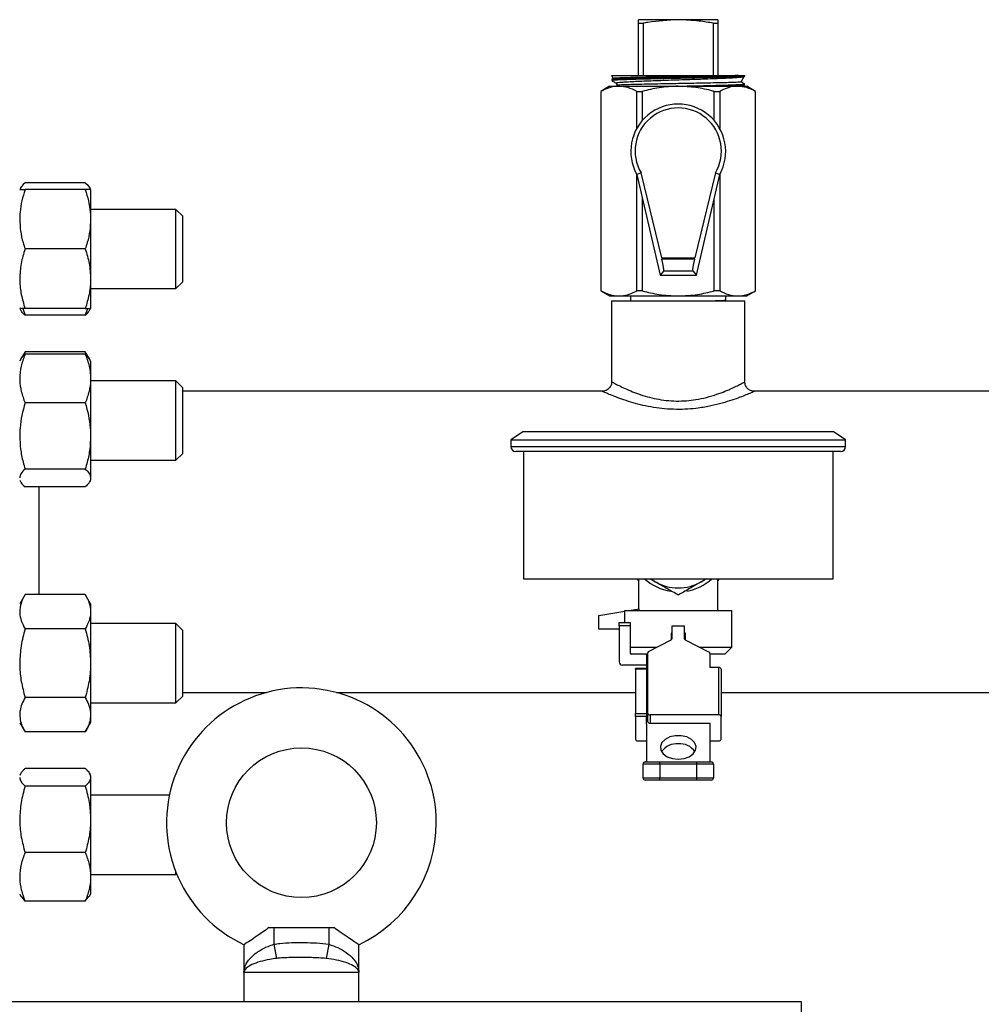
# Model space of a CAD drawing. Extents: x 0 to 16.5, y 0 to 11.7.
# Drawn here: x 4.9 to 5.5, y 5.6 to 6.3 of the extents above; entities that cross this region are included whole.
import ezdxf

# ---------------------------------------------------------------- set-up
doc = ezdxf.new("R2010")
doc.units = 0
doc.linetypes.add('SLD-SOLID', pattern=[0])
doc.layers.get('0').update_dxf_attribs({"linetype": 'CONTINUOUS'})
doc.layers.add('BRAND_TABLE', color=5, linetype='SLD-SOLID')
doc.styles.add('SLDTEXTSTYLE14', font='TXT', dxfattribs={"width": 0.75})
doc.dimstyles.new('SLDDIMSTYLE0', dxfattribs={"dimtxt": 0.137795, "dimasz": 0.13, "dimexe": 0, "dimexo": 0.0625, "dimgap": 0.034449, "dimtad": 1, "dimlfac": 12, "dimrnd": 1e-09, "dimzin": 12, "dimtxsty": 'SLDTEXTSTYLE14', "dimsah": 1, "dimcen": 0.09, "dimazin": 3, "dimtfac": 1, "dimtofl": 0, "dimtmove": 0, "dimatfit": 3, "dimtolj": 1, "dimtzin": 12})

# ---------------------------------------------------------------- blocks, each defined once
blk = doc.blocks.new('_D')
at = {"layer": 'BRAND_TABLE', "color": 1}
for p, q in [((2.92563, 5.74941), (2.92563, 4.78486)), ((6.02071, 5.74941), (6.02071, 4.78486)), ((6.02071, 4.82423), (2.92563, 4.82423))]:
    blk.add_line(p, q, dxfattribs=at)
for points in [[(2.92563, 4.82423), (3.05563, 4.80423), (3.05563, 4.84423)], [(6.02071, 4.82423), (5.89071, 4.84423), (5.89071, 4.80423)]]:
    blk.add_solid(points, dxfattribs=at)
at = {"layer": 'BRAND_TABLE', "color": 1, "insert": (4.29257, 5.00186), "char_height": 0.137795, "attachment_point": 1, "style": 'SLDTEXTSTYLE14'}
blk.add_mtext('37.14', dxfattribs=at)

msp = doc.modelspace()

# ---------------------------------------------------------------- linework, layer by layer
at = {"color": 7, "linetype": 'SLD-SOLID'}
for p, q in [((5.31113, 6.25218), (5.28509, 6.25218)), ((5.33717, 6.25218), (5.31113, 6.25218)), ((5.28509, 6.24984), (5.28807, 6.24984)), ((5.28509, 6.21551), (5.28509, 6.24984)), ((5.28807, 6.24984), (5.28807, 6.21551)), ((5.3342, 6.21551), (5.3342, 6.24984)), ((5.3342, 6.24984), (5.33717, 6.24984)), ((5.33717, 6.24984), (5.33717, 6.21551)), ((5.26738, 6.21551), (5.2685, 6.21357)), ((5.26738, 6.21551), (5.35069, 6.21551)), ((5.26746, 6.21295), (5.26749, 6.21212)), ((5.26864, 6.21365), (5.26747, 6.21298)), ((5.26754, 6.21295), (5.26747, 6.21298)), ((5.35069, 6.21551), (5.35488, 6.21551)), ((5.35241, 6.21124), (5.35449, 6.21483)), ((5.3544, 6.21481), (5.35486, 6.21508)), ((5.35487, 6.2151), (5.35488, 6.21551)), ((5.26608, 6.20843), (5.26028, 6.20508)), ((5.26028, 6.20508), (5.26028, 6.07399)), ((5.26028, 6.20508), (5.26032, 6.20508)), ((5.26032, 6.20508), (5.26032, 6.07399)), ((5.26608, 6.20843), (5.27212, 6.20843)), ((5.27139, 6.20918), (5.27009, 6.20843)), ((5.27029, 6.21048), (5.27116, 6.20897)), ((5.27212, 6.20843), (5.31113, 6.20843)), ((5.28391, 6.18075), (5.28391, 6.20508)), ((5.28391, 6.20508), (5.28754, 6.20508)), ((5.28754, 6.20508), (5.28754, 6.18593)), ((5.31113, 6.20843), (5.35014, 6.20843)), ((5.33472, 6.18593), (5.33472, 6.20508)), ((5.33472, 6.20508), (5.33835, 6.20508)), ((5.33835, 6.20508), (5.33835, 6.18075)), ((5.35014, 6.20843), (5.35618, 6.20843)), ((5.35347, 6.20843), (5.3547, 6.20914)), ((5.35468, 6.20914), (5.35471, 6.20997)), ((5.36198, 6.20508), (5.35618, 6.20843)), ((5.36194, 6.07399), (5.36194, 6.20508)), ((5.36194, 6.20508), (5.36198, 6.20508)), ((5.36198, 6.07399), (5.36198, 6.20508)), ((5.28673, 6.15147), (5.28391, 6.15037)), ((5.28391, 6.15037), (5.29924, 6.08423)), ((5.28391, 6.07399), (5.28391, 6.15037)), ((5.30026, 6.09575), (5.28673, 6.15147)), ((5.33554, 6.15147), (5.322, 6.09575)), ((5.32302, 6.08423), (5.33835, 6.15037)), ((5.33554, 6.15147), (5.33835, 6.15037)), ((5.33835, 6.15037), (5.33835, 6.07399)), ((4.87943, 6.14194), (4.87863, 6.14056)), ((4.92173, 6.14506), (4.88212, 6.14506)), ((4.92173, 6.14056), (4.88212, 6.14056)), ((4.92521, 6.14056), (4.92442, 6.14194)), ((4.92521, 6.14056), (4.92521, 6.12103)), ((5.28754, 6.13473), (5.28754, 6.07399)), ((5.33472, 6.07399), (5.33472, 6.13473)), ((4.98121, 6.12754), (4.92521, 6.12754)), ((4.98571, 6.12303), (4.98121, 6.12754)), ((4.98121, 6.12405), (4.98121, 6.12754)), ((4.92521, 6.12103), (4.92521, 6.08196)), ((4.98121, 6.07545), (4.98121, 6.12405)), ((4.98571, 6.07996), (4.98571, 6.12303)), ((4.92173, 6.1015), (4.88212, 6.1015)), ((5.30026, 6.09575), (5.322, 6.09575)), ((5.30026, 6.09575), (5.30045, 6.09492)), ((5.32181, 6.09492), (5.30045, 6.09492)), ((5.32181, 6.09492), (5.322, 6.09575)), ((4.92521, 6.08196), (4.92521, 6.06243)), ((5.30158, 6.08716), (5.29924, 6.08423)), ((5.29924, 6.08423), (5.32302, 6.08423)), ((5.30158, 6.08716), (5.32069, 6.08716)), ((5.32069, 6.08716), (5.32302, 6.08423)), ((4.92521, 6.07545), (4.98121, 6.07545)), ((4.98121, 6.07545), (4.98571, 6.07996)), ((5.26028, 6.07399), (5.26608, 6.07064)), ((5.26032, 6.07399), (5.26028, 6.07399)), ((5.26608, 6.07064), (5.27212, 6.07064)), ((5.27212, 6.07064), (5.31113, 6.07064)), ((5.27988, 6.07064), (5.27988, 6.06934)), ((5.27988, 6.06934), (5.27999, 6.06933)), ((5.27988, 6.06934), (5.27988, 6.06735)), ((5.28754, 6.07399), (5.28391, 6.07399)), ((5.31113, 6.07064), (5.35014, 6.07064)), ((5.33835, 6.07399), (5.33472, 6.07399)), ((5.34238, 6.0677), (5.34238, 6.07064)), ((5.35014, 6.07064), (5.35618, 6.07064)), ((5.35618, 6.07064), (5.36198, 6.07399)), ((5.36198, 6.07399), (5.36194, 6.07399)), ((5.26738, 6.06735), (5.26738, 6.01415)), ((5.26738, 6.06735), (5.31113, 6.06735)), ((5.31113, 6.06735), (5.35488, 6.06735)), ((5.34179, 6.06735), (5.34237, 6.06769)), ((5.35488, 6.0142), (5.35488, 6.06735)), ((4.87863, 6.06243), (4.87943, 6.06106)), ((4.88064, 6.06243), (4.88212, 6.05793)), ((4.92173, 6.06243), (4.88212, 6.06243)), ((4.92173, 6.05793), (4.88212, 6.05793)), ((4.92321, 6.06243), (4.92173, 6.05793)), ((4.92442, 6.06106), (4.92521, 6.06243)), ((4.88212, 6.03385), (4.87945, 6.02923)), ((4.88212, 6.03385), (4.88068, 6.03072)), ((4.92173, 6.03385), (4.88212, 6.03385)), ((4.92173, 6.03232), (4.88212, 6.03232)), ((4.92439, 6.02923), (4.92173, 6.03385)), ((4.92173, 6.03385), (4.92316, 6.03072)), ((4.87945, 6.02923), (4.87863, 6.02781)), ((4.92521, 6.02781), (4.92439, 6.02923)), ((4.92521, 6.02781), (4.92521, 6.01637)), ((4.92521, 6.01637), (4.92521, 5.97864)), ((4.98121, 6.01479), (4.92521, 6.01479)), ((4.98571, 6.01028), (4.98121, 6.01479)), ((4.98121, 5.99549), (4.98121, 6.01479)), ((4.98571, 5.96721), (4.98571, 6.01028)), ((5.26128, 6.00798), (4.98571, 6.00798)), ((5.56408, 6.00798), (5.36107, 6.00798)), ((4.92173, 6.00042), (4.88212, 6.00042)), ((4.98121, 5.9627), (4.98121, 5.99549)), ((4.92521, 5.97864), (4.92521, 5.95102)), ((5.20942, 5.98163), (5.20122, 5.97602)), ((5.20942, 5.98163), (5.41284, 5.98163)), ((5.42104, 5.97602), (5.41284, 5.98163)), ((5.20122, 5.97602), (5.20122, 5.97168)), ((5.20122, 5.97602), (5.42104, 5.97602)), ((5.42104, 5.97168), (5.42104, 5.97602)), ((4.98121, 5.9627), (4.98571, 5.96721)), ((5.20122, 5.97168), (5.42104, 5.97168)), ((5.41776, 5.9684), (5.2045, 5.9684)), ((5.20942, 5.9684), (5.20942, 5.88474)), ((5.41284, 5.88474), (5.41284, 5.9684)), ((4.92521, 5.9627), (4.98121, 5.9627)), ((4.92173, 5.95685), (4.88212, 5.95685)), ((4.87863, 5.94968), (4.87945, 5.94826)), ((4.92439, 5.94826), (4.92521, 5.94968)), ((4.92521, 5.95102), (4.92521, 5.94968)), ((4.92173, 5.94518), (4.88212, 5.94518)), ((4.89113, 5.94518), (4.89113, 5.90902)), ((4.89113, 5.90902), (4.89113, 5.8744)), ((5.20942, 5.88474), (5.41284, 5.88474)), ((5.28393, 5.88474), (5.28509, 5.88351)), ((5.28509, 5.88474), (5.28509, 5.86501)), ((5.29307, 5.88474), (5.296, 5.88281)), ((5.32626, 5.88281), (5.32919, 5.88474)), ((5.3296, 5.88474), (5.32626, 5.88281)), ((5.33717, 5.86397), (5.33717, 5.88474)), ((5.33717, 5.88351), (5.33833, 5.88474)), ((4.88212, 5.8744), (4.87863, 5.86836)), ((4.92173, 5.8744), (4.88212, 5.8744)), ((4.92521, 5.86836), (4.92173, 5.8744)), ((4.92521, 5.86836), (4.92521, 5.86312)), ((4.92521, 5.86312), (4.92521, 5.8293)), ((5.25905, 5.86058), (5.27615, 5.86349)), ((5.27615, 5.86397), (5.34611, 5.86397)), ((5.27615, 5.85616), (5.27615, 5.86397)), ((5.27896, 5.86397), (5.28551, 5.86508)), ((5.28551, 5.86397), (5.28551, 5.86508)), ((5.34611, 5.86397), (5.34611, 5.85173)), ((5.25905, 5.85173), (5.25905, 5.86058)), ((5.27228, 5.85616), (5.27957, 5.85616)), ((5.27228, 5.85397), (5.27228, 5.85616)), ((5.27957, 5.85616), (5.27957, 5.85397)), ((4.92173, 5.85185), (4.88212, 5.85185)), ((4.98121, 5.85534), (4.92521, 5.85534)), ((4.98571, 5.85083), (4.98121, 5.85534)), ((4.98121, 5.81627), (4.98121, 5.85534)), ((4.98571, 5.80776), (4.98571, 5.85083)), ((5.27228, 5.85173), (5.25905, 5.85173)), ((5.27228, 5.85397), (5.27228, 5.83022)), ((5.27957, 5.85397), (5.27228, 5.85397)), ((5.27957, 5.85397), (5.27957, 5.8362)), ((5.30715, 5.84913), (5.30644, 5.84913)), ((5.30644, 5.84913), (5.30644, 5.84469)), ((5.30715, 5.84552), (5.30715, 5.85383)), ((5.30715, 5.85383), (5.31512, 5.85383)), ((5.31512, 5.85383), (5.31512, 5.84552)), ((5.31582, 5.84913), (5.31512, 5.84913)), ((5.31582, 5.84469), (5.31582, 5.84913)), ((5.34611, 5.85173), (5.34642, 5.85173)), ((5.34642, 5.83995), (5.34642, 5.85173)), ((5.29169, 5.837), (5.30659, 5.84476)), ((5.31567, 5.84476), (5.33141, 5.83657)), ((5.27957, 5.83995), (5.29735, 5.83995)), ((5.27957, 5.83622), (5.28047, 5.83532)), ((5.29113, 5.79628), (5.29113, 5.83624)), ((5.32492, 5.83995), (5.34642, 5.83995)), ((5.3418, 5.83532), (5.34642, 5.83995)), ((5.2903, 5.83532), (5.28045, 5.83532)), ((5.2903, 5.83532), (5.29113, 5.83532)), ((5.2903, 5.83477), (5.2903, 5.83532)), ((5.2903, 5.83477), (5.2903, 5.82584)), ((5.29113, 5.83477), (5.2903, 5.83477)), ((5.33196, 5.8358), (5.33196, 5.82644)), ((5.3418, 5.83532), (5.33196, 5.83532)), ((4.92521, 5.8293), (4.92521, 5.79547)), ((5.2903, 5.82803), (5.27447, 5.82803)), ((5.2903, 5.82584), (5.28301, 5.82584)), ((5.28301, 5.82547), (5.28301, 5.82584)), ((5.2903, 5.82547), (5.28301, 5.82547)), ((5.28301, 5.82547), (5.28301, 5.79628)), ((5.2903, 5.82584), (5.2903, 5.82547)), ((5.2903, 5.82547), (5.2903, 5.79628)), ((5.3378, 5.82644), (5.33196, 5.82644)), ((5.3378, 5.79531), (5.3378, 5.82644)), ((5.33926, 5.82535), (5.33926, 5.79422)), ((4.98121, 5.80325), (4.98121, 5.81627)), ((4.92173, 5.80674), (4.88212, 5.80674)), ((4.98121, 5.80325), (4.98571, 5.80776)), ((4.98571, 5.81006), (5.04069, 5.81006)), ((5.08665, 5.81006), (5.28301, 5.81006)), ((5.33926, 5.81006), (5.56408, 5.81006)), ((4.92521, 5.80325), (4.98121, 5.80325)), ((4.92521, 5.79547), (4.92521, 5.79023)), ((5.28301, 5.79422), (5.28301, 5.79628)), ((5.28301, 5.79628), (5.2903, 5.79628)), ((5.28301, 5.79422), (5.28301, 5.77944)), ((5.2903, 5.79422), (5.28301, 5.79422)), ((5.2903, 5.79628), (5.2903, 5.79422)), ((5.2903, 5.78955), (5.2903, 5.79422)), ((5.29113, 5.79083), (5.29113, 5.79628)), ((5.3378, 5.79531), (5.29259, 5.79531)), ((5.29259, 5.79531), (5.29259, 5.78987)), ((5.33926, 5.77944), (5.33926, 5.79422)), ((4.87863, 5.79023), (4.88212, 5.78419)), ((4.92173, 5.78419), (4.92521, 5.79023)), ((5.2903, 5.78955), (5.2903, 5.7644)), ((5.29259, 5.78987), (5.33196, 5.78987)), ((5.33196, 5.78987), (5.33196, 5.78955)), ((5.33196, 5.78955), (5.33196, 5.7644)), ((4.92173, 5.78419), (4.88212, 5.78419)), ((5.28446, 5.77835), (5.2903, 5.77835)), ((5.33196, 5.77835), (5.3378, 5.77835)), ((4.92173, 5.76011), (4.88212, 5.76011)), ((5.28801, 5.75399), (5.28801, 5.76295)), ((5.29894, 5.76295), (5.28801, 5.76295)), ((5.28946, 5.7644), (5.29894, 5.7644)), ((5.29894, 5.76295), (5.29894, 5.7644)), ((5.29894, 5.7644), (5.32332, 5.7644)), ((5.29894, 5.76295), (5.29894, 5.75399)), ((5.32332, 5.76295), (5.29894, 5.76295)), ((5.32332, 5.76295), (5.32332, 5.7644)), ((5.32332, 5.7644), (5.3328, 5.7644)), ((5.32332, 5.75399), (5.32332, 5.76295)), ((5.33426, 5.76295), (5.32332, 5.76295)), ((5.33426, 5.76295), (5.33426, 5.75399)), ((4.87943, 5.75699), (4.87863, 5.75561)), ((4.92521, 5.75561), (4.92442, 5.75699)), ((4.92521, 5.75561), (4.92521, 5.75428)), ((4.92521, 5.75428), (4.92521, 5.72666)), ((5.28801, 5.75399), (5.29894, 5.75399)), ((5.29894, 5.75253), (5.28946, 5.75253)), ((5.29894, 5.75253), (5.29894, 5.75399)), ((5.29894, 5.75399), (5.32332, 5.75399)), ((5.32332, 5.75253), (5.29894, 5.75253)), ((5.32332, 5.75253), (5.32332, 5.75399)), ((5.32332, 5.75399), (5.33426, 5.75399)), ((5.3328, 5.75253), (5.32332, 5.75253)), ((4.92173, 5.74844), (4.88212, 5.74844)), ((4.97695, 5.74259), (4.92521, 5.74259)), ((4.92521, 5.72666), (4.92521, 5.68892)), ((4.92173, 5.70487), (4.88212, 5.70487)), ((4.92521, 5.6905), (4.98121, 5.6905)), ((4.92521, 5.68892), (4.92521, 5.67748)), ((4.98121, 5.69139), (4.98121, 5.69217)), ((4.98121, 5.6905), (4.98121, 5.69139)), ((4.98121, 5.6905), (4.98168, 5.69098)), ((4.87863, 5.67748), (4.87943, 5.67611)), ((4.88212, 5.67298), (4.87979, 5.67614)), ((4.92173, 5.67298), (4.92406, 5.67614)), ((4.92442, 5.67611), (4.92521, 5.67748)), ((4.92173, 5.67298), (4.88212, 5.67298)), ((5.04243, 5.65561), (5.04563, 5.65561)), ((5.04563, 5.65561), (5.04563, 5.64459)), ((5.04563, 5.65561), (5.06367, 5.65561)), ((5.06367, 5.65561), (5.06367, 5.65561)), ((5.06367, 5.65561), (5.08172, 5.65561)), ((5.08172, 5.65561), (5.08172, 5.64459)), ((5.08172, 5.65561), (5.08492, 5.65561)), ((5.02594, 5.64437), (5.02594, 5.62609)), ((5.04563, 5.64459), (5.04738, 5.63534)), ((5.08172, 5.64459), (5.07997, 5.63534)), ((5.1014, 5.62609), (5.1014, 5.64437)), ((5.02594, 5.62609), (5.02594, 5.60706)), ((5.1014, 5.62609), (5.02594, 5.62609)), ((5.1014, 5.60706), (5.1014, 5.62609)), ((2.76709, 5.60706), (5.39176, 5.60706)), ((5.39176, 5.60706), (5.39176, 5.56769))]:
    msp.add_line(p, q, dxfattribs=at)
at = {"color": 7, "linetype": 'SLD-SOLID', "flags": 128}
for points in [[(5.3101, 5.88474), (5.31113, 5.88472), (5.31216, 5.88474)], [(5.31113, 5.76619), (5.31494, 5.76661), (5.31833, 5.76783), (5.32094, 5.76972), (5.32249, 5.77207), (5.32281, 5.77462), (5.32186, 5.77711), (5.31975, 5.77925), (5.31671, 5.78083), (5.31306, 5.78166), (5.3092, 5.78166), (5.30555, 5.78083), (5.30251, 5.77925), (5.3004, 5.77711), (5.29945, 5.77462), (5.29977, 5.77207), (5.30132, 5.76972), (5.30393, 5.76783), (5.30733, 5.76661), (5.31113, 5.76619)]]:
    msp.add_lwpolyline(points, dxfattribs=at)
at = {"color": 7, "linetype": 'SLD-SOLID'}
msp.add_circle((5.06367, 5.72451), 0.04921, dxfattribs=at)
for centre, radius, start, end in [((5.31113, 6.16556), 0.03117, 330.83973, 209.16027), ((5.2045, 5.97168), 0.00328, 180, 270), ((5.41776, 5.97168), 0.00328, 270, 0), ((5.31113, 5.90902), 0.03281, 227.72354, 261.27888), ((5.31113, 5.90902), 0.03026, 240, 300), ((5.31113, 5.90902), 0.03281, 279.8158, 312.27646), ((5.30624, 5.8456), 0.000911, 292.50498, 355.05515), ((5.31602, 5.8456), 0.000911, 184.94485, 247.49502), ((5.28045, 5.8362), 0.000875, 180, 270), ((5.29204, 5.83616), 0.000911, 112.50498, 175.05515), ((5.33106, 5.83572), 0.000911, 4.94485, 67.49502), ((5.27447, 5.83022), 0.00219, 180, 270), ((5.33796, 5.82513), 0.00132, 9.43003, 97.03243), ((5.06367, 5.72451), 0.08858, 0, 244.82722), ((5.29239, 5.79659), 0.00129, 193.71976, 279.06837), ((5.29239, 5.79114), 0.00129, 193.71976, 279.06837), ((5.33796, 5.79401), 0.00132, 9.43003, 97.03243), ((5.2843, 5.77965), 0.00132, 189.43003, 277.03243), ((5.33796, 5.77965), 0.00132, 262.96757, 350.56997), ((5.31013, 5.76405), 0.01231, 85.3579, 144.16165), ((5.31213, 5.76405), 0.01231, 35.83835, 94.6421), ((5.28946, 5.76295), 0.00146, 90, 180), ((5.3328, 5.76295), 0.00146, 0, 90), ((5.28946, 5.75399), 0.00146, 180, 270), ((5.3328, 5.75399), 0.00146, 270, 0), ((5.06367, 5.72451), 0.08858, 295.17582, 0)]:
    msp.add_arc(centre, radius, start, end, dxfattribs=at)
for centre, major_axis, ratio, start_param, end_param in [((5.31113, 6.16587), (0, 0.02834), 0.999942, 4.179506, 8.386865), ((5.29962, 6.09533), (-0.00192, 0.0082), 0.085196, 3.208962, 4.642425), ((5.32264, 6.09533), (0.00192, 0.0082), 0.085196, 1.640761, 3.074223)]:
    msp.add_ellipse(centre, major_axis=major_axis, ratio=ratio, start_param=start_param, end_param=end_param, dxfattribs=at)
for points, knots in [([(5.28509, 6.24984), (5.28509, 6.25002), (5.28509, 6.25136), (5.28509, 6.2518), (5.28509, 6.25218)], [0, 0, 0, 0, 0.1351306, 1, 1, 1, 1]), ([(5.31113, 6.25218), (5.30444, 6.2518), (5.29671, 6.25136), (5.28909, 6.25002), (5.28807, 6.24984)], [0, 0, 0, 0, 0.8648694, 1, 1, 1, 1]), ([(5.3342, 6.24984), (5.33108, 6.25037), (5.32345, 6.25168), (5.31571, 6.25199), (5.31113, 6.25218)], [0, 0, 0, 0, 0.408034, 1, 1, 1, 1]), ([(5.33717, 6.25218), (5.33717, 6.2518), (5.33717, 6.25136), (5.33717, 6.25002), (5.33717, 6.24984)], [0, 0, 0, 0, 0.8648694, 1, 1, 1, 1]), ([(5.26748, 6.21211), (5.26813, 6.21173), (5.26911, 6.21117), (5.27009, 6.2106), (5.27042, 6.21041)], [0, 0, 0, 0, 0.66477, 1, 1, 1, 1]), ([(5.26755, 6.21299), (5.26771, 6.21304), (5.26805, 6.21315), (5.27007, 6.21329), (5.27324, 6.21345), (5.27748, 6.21362), (5.28271, 6.21377), (5.28871, 6.21393), (5.29539, 6.2141), (5.30246, 6.21425), (5.30985, 6.21442), (5.3172, 6.21458), (5.32445, 6.21473), (5.33127, 6.2149), (5.33755, 6.21506), (5.34476, 6.21526), (5.34836, 6.21541), (5.35069, 6.21551)], [0, 0, 0, 0, 0.056608, 0.120895, 0.18338, 0.247676, 0.310183, 0.3745, 0.437022, 0.501356, 0.563884, 0.628225, 0.69077, 0.755128, 0.817695, 0.882075, 1, 1, 1, 1]), ([(5.35468, 6.21506), (5.35462, 6.21503), (5.35449, 6.21494), (5.35289, 6.2148), (5.35007, 6.21464), (5.34606, 6.21448), (5.34112, 6.21433), (5.33527, 6.21416), (5.32879, 6.21401), (5.32175, 6.21384), (5.31448, 6.21368), (5.30705, 6.21353), (5.2998, 6.21336), (5.29281, 6.2132), (5.2864, 6.21305), (5.28064, 6.21288), (5.2758, 6.21272), (5.27192, 6.21257), (5.26922, 6.2124), (5.26767, 6.21226), (5.26763, 6.21216), (5.2676, 6.21212)], [0, 0, 0, 0, 0.033499, 0.08722, 0.1425, 0.196201, 0.25146, 0.305153, 0.360403, 0.414087, 0.46933, 0.522998, 0.578223, 0.631876, 0.687085, 0.740732, 0.795937, 0.84957, 0.90476, 0.958375, 1, 1, 1, 1]), ([(5.35069, 6.21551), (5.34921, 6.21546), (5.34654, 6.21537), (5.34108, 6.21524), (5.33528, 6.21512), (5.32873, 6.215), (5.32176, 6.21487), (5.31444, 6.21475), (5.30713, 6.21463), (5.29988, 6.21451), (5.29305, 6.21439), (5.2867, 6.21426), (5.28111, 6.21414), (5.27635, 6.21402), (5.27263, 6.21389), (5.27005, 6.21377), (5.2687, 6.21367), (5.26868, 6.21361), (5.26868, 6.21359)], [0, 0, 0, 0, 0.078992, 0.142263, 0.207372, 0.270541, 0.335557, 0.398479, 0.463244, 0.525885, 0.590348, 0.652851, 0.717175, 0.779532, 0.84372, 0.905759, 0.969606, 1, 1, 1, 1]), ([(5.27036, 6.21052), (5.27032, 6.21054), (5.27009, 6.21063), (5.27082, 6.2108), (5.27258, 6.21104), (5.27551, 6.21127), (5.27947, 6.2115), (5.28431, 6.21174), (5.28999, 6.21197), (5.29625, 6.2122), (5.30302, 6.21245), (5.31, 6.21267), (5.31711, 6.2129), (5.32405, 6.21315), (5.33072, 6.21338), (5.33685, 6.21361), (5.34233, 6.21385), (5.34692, 6.21407), (5.35058, 6.21431), (5.35304, 6.21455), (5.3543, 6.21472), (5.35432, 6.21482), (5.35433, 6.21484)], [0, 0, 0, 0, 0.011022, 0.064375, 0.116385, 0.169878, 0.222304, 0.27622, 0.329117, 0.383543, 0.436653, 0.491287, 0.544669, 0.599564, 0.653485, 0.708957, 0.763159, 0.818926, 0.8733, 0.929216, 0.984137, 1, 1, 1, 1]), ([(5.35233, 6.21129), (5.35229, 6.21126), (5.35216, 6.21116), (5.34998, 6.21103), (5.34624, 6.21089), (5.34206, 6.21076), (5.33697, 6.21064), (5.33121, 6.21052), (5.32483, 6.2104), (5.31815, 6.21028), (5.31122, 6.21015), (5.30437, 6.21003), (5.29768, 6.20991), (5.29147, 6.20979), (5.28578, 6.20966), (5.28088, 6.20954), (5.27683, 6.20942), (5.27376, 6.2093), (5.27188, 6.20918), (5.27105, 6.20909), (5.27117, 6.20905), (5.27117, 6.20904)], [0, 0, 0, 0, 0.041957, 0.126202, 0.180312, 0.235991, 0.290123, 0.345831, 0.399802, 0.455342, 0.509215, 0.564669, 0.618264, 0.673425, 0.726814, 0.781755, 0.835051, 0.889907, 0.94298, 0.997609, 1, 1, 1, 1]), ([(5.35471, 6.21), (5.35409, 6.21036), (5.35333, 6.21079), (5.35258, 6.21123), (5.35245, 6.2113)], [0, 0, 0, 0, 0.8278618, 1, 1, 1, 1]), ([(5.27212, 6.20843), (5.27149, 6.20841), (5.2692, 6.20834), (5.26523, 6.20746), (5.26196, 6.20588), (5.26032, 6.20508)], [0, 0, 0, 0, 0.156877, 0.575821, 1, 1, 1, 1]), ([(5.28391, 6.20508), (5.28199, 6.20602), (5.27811, 6.20792), (5.27413, 6.20826), (5.27212, 6.20843)], [0, 0, 0, 0, 0.496002, 1, 1, 1, 1]), ([(5.31113, 6.20843), (5.309, 6.20838), (5.30478, 6.20827), (5.29686, 6.20732), (5.29118, 6.20595), (5.28754, 6.20508)], [0, 0, 0, 0, 0.267504, 0.5301301, 1, 1, 1, 1]), ([(5.30839, 6.20843), (5.30885, 6.20844), (5.3117, 6.2085), (5.31709, 6.20862), (5.32424, 6.20878), (5.3311, 6.20894), (5.33732, 6.2091), (5.34286, 6.20926), (5.34745, 6.20942), (5.35107, 6.20958), (5.35346, 6.20973), (5.35466, 6.20987), (5.35458, 6.20995), (5.35455, 6.20998)], [0, 0, 0, 0, 0.019452, 0.121173, 0.225844, 0.327576, 0.432257, 0.534016, 0.638725, 0.740519, 0.845265, 0.947069, 1, 1, 1, 1]), ([(5.33472, 6.20508), (5.33445, 6.20515), (5.33049, 6.2062), (5.32268, 6.20793), (5.315, 6.20826), (5.31113, 6.20843)], [0, 0, 0, 0, 0.035912, 0.514287, 1, 1, 1, 1]), ([(5.35014, 6.20843), (5.34952, 6.20841), (5.34723, 6.20834), (5.34326, 6.20746), (5.33999, 6.20588), (5.33835, 6.20508)], [0, 0, 0, 0, 0.1568768, 0.5758205, 1, 1, 1, 1]), ([(5.35462, 6.20915), (5.35464, 6.20914), (5.35483, 6.20908), (5.35402, 6.20897), (5.35212, 6.20881), (5.34889, 6.20864), (5.34569, 6.20852), (5.34331, 6.20845), (5.34267, 6.20843)], [0, 0, 0, 0, 0.026555, 0.252742, 0.472541, 0.698719, 0.918452, 1, 1, 1, 1]), ([(5.36194, 6.20508), (5.36002, 6.20602), (5.35614, 6.20792), (5.35215, 6.20826), (5.35014, 6.20843)], [0, 0, 0, 0, 0.4960018, 1, 1, 1, 1]), ([(4.88212, 6.14056), (4.8807, 6.13564), (4.87884, 6.1292), (4.87867, 6.12259), (4.87863, 6.12103)], [0, 0, 0, 0, 0.7628693, 1, 1, 1, 1]), ([(4.87863, 6.14056), (4.87863, 6.14056), (4.87867, 6.14056), (4.87943, 6.14056), (4.88122, 6.14056), (4.88212, 6.14056)], [0, 0, 0, 0, 0.070098, 0.530789, 1, 1, 1, 1]), ([(4.88212, 6.14506), (4.88061, 6.1436), (4.87907, 6.14211), (4.87884, 6.14058), (4.87884, 6.14056)], [0, 0, 0, 0, 0.984443, 1, 1, 1, 1]), ([(4.92173, 6.14506), (4.92324, 6.1436), (4.92478, 6.14211), (4.92501, 6.14058), (4.92501, 6.14056)], [0, 0, 0, 0, 0.984443, 1, 1, 1, 1]), ([(4.92173, 6.14056), (4.92314, 6.13564), (4.925, 6.1292), (4.92517, 6.12259), (4.92521, 6.12103)], [0, 0, 0, 0, 0.762869, 1, 1, 1, 1]), ([(4.92521, 6.14056), (4.92521, 6.14056), (4.92518, 6.14056), (4.92442, 6.14056), (4.92263, 6.14056), (4.92173, 6.14056)], [0, 0, 0, 0, 0.070098, 0.530789, 1, 1, 1, 1]), ([(4.87863, 6.12103), (4.87875, 6.11846), (4.87898, 6.11329), (4.88045, 6.10678), (4.88168, 6.10288), (4.88212, 6.1015)], [0, 0, 0, 0, 0.3884, 0.782581, 1, 1, 1, 1]), ([(4.92521, 6.12103), (4.9251, 6.11846), (4.92486, 6.11329), (4.9234, 6.10678), (4.92216, 6.10288), (4.92173, 6.1015)], [0, 0, 0, 0, 0.3884001, 0.7825805, 1, 1, 1, 1]), ([(4.88212, 6.1015), (4.88114, 6.09832), (4.87918, 6.09192), (4.87881, 6.0853), (4.87863, 6.08196)], [0, 0, 0, 0, 0.495458, 1, 1, 1, 1]), ([(4.92173, 6.1015), (4.9227, 6.09832), (4.92467, 6.09192), (4.92503, 6.0853), (4.92521, 6.08196)], [0, 0, 0, 0, 0.495458, 1, 1, 1, 1]), ([(4.87863, 6.08196), (4.87863, 6.0815), (4.87867, 6.078), (4.87943, 6.07139), (4.88122, 6.06544), (4.88212, 6.06243)], [0, 0, 0, 0, 0.070098, 0.530789, 1, 1, 1, 1]), ([(4.92521, 6.08196), (4.92521, 6.0815), (4.92518, 6.078), (4.92442, 6.07139), (4.92263, 6.06544), (4.92173, 6.06243)], [0, 0, 0, 0, 0.070098, 0.530789, 1, 1, 1, 1]), ([(5.26032, 6.07399), (5.26224, 6.07304), (5.26612, 6.07114), (5.27011, 6.07081), (5.27212, 6.07064)], [0, 0, 0, 0, 0.496002, 1, 1, 1, 1]), ([(5.27212, 6.07064), (5.27274, 6.07065), (5.27503, 6.07072), (5.27901, 6.07161), (5.28227, 6.07319), (5.28391, 6.07399)], [0, 0, 0, 0, 0.156877, 0.575821, 1, 1, 1, 1]), ([(5.28754, 6.07399), (5.29118, 6.07309), (5.29893, 6.07118), (5.3069, 6.07082), (5.31113, 6.07064)], [0, 0, 0, 0, 0.470058, 1, 1, 1, 1]), ([(5.31113, 6.07064), (5.31541, 6.07083), (5.32338, 6.07119), (5.33113, 6.0731), (5.33472, 6.07399)], [0, 0, 0, 0, 0.536066, 1, 1, 1, 1]), ([(5.33835, 6.07399), (5.34027, 6.07304), (5.34415, 6.07114), (5.34813, 6.07081), (5.35014, 6.07064)], [0, 0, 0, 0, 0.4960018, 1, 1, 1, 1]), ([(5.35014, 6.07064), (5.35077, 6.07065), (5.35306, 6.07072), (5.35703, 6.07161), (5.3603, 6.07319), (5.36194, 6.07399)], [0, 0, 0, 0, 0.156877, 0.575821, 1, 1, 1, 1]), ([(5.34227, 6.06769), (5.34206, 6.06765), (5.34163, 6.06756), (5.33915, 6.06745), (5.3365, 6.06738), (5.3356, 6.06735)], [0, 0, 0, 0, 0.367255, 0.785788, 1, 1, 1, 1]), ([(4.88212, 6.06243), (4.88114, 6.06243), (4.87918, 6.06243), (4.87881, 6.06243), (4.87863, 6.06243)], [0, 0, 0, 0, 0.495458, 1, 1, 1, 1]), ([(4.88212, 6.05793), (4.88167, 6.05834), (4.88055, 6.05938), (4.87988, 6.06044), (4.87948, 6.06108)], [0, 0, 0, 0, 0.398828, 1, 1, 1, 1]), ([(4.92173, 6.06243), (4.9227, 6.06243), (4.92467, 6.06243), (4.92503, 6.06243), (4.92521, 6.06243)], [0, 0, 0, 0, 0.495458, 1, 1, 1, 1]), ([(4.92173, 6.05793), (4.92217, 6.05834), (4.9233, 6.05938), (4.92397, 6.06044), (4.92437, 6.06108)], [0, 0, 0, 0, 0.398828, 1, 1, 1, 1]), ([(4.88212, 6.03232), (4.88114, 6.02973), (4.87918, 6.0245), (4.87881, 6.01909), (4.87863, 6.01637)], [0, 0, 0, 0, 0.495458, 1, 1, 1, 1]), ([(4.87953, 6.02919), (4.87958, 6.02933), (4.87995, 6.03039), (4.88111, 6.03142), (4.88212, 6.03232)], [0, 0, 0, 0, 0.131941, 1, 1, 1, 1]), ([(4.92173, 6.03232), (4.9227, 6.02973), (4.92467, 6.0245), (4.92503, 6.01909), (4.92521, 6.01637)], [0, 0, 0, 0, 0.495458, 1, 1, 1, 1]), ([(4.92432, 6.02919), (4.92427, 6.02933), (4.9239, 6.03039), (4.92274, 6.03142), (4.92173, 6.03232)], [0, 0, 0, 0, 0.1319412, 1, 1, 1, 1]), ([(4.87863, 6.01637), (4.87863, 6.01599), (4.87867, 6.01313), (4.87943, 6.00773), (4.88122, 6.00287), (4.88212, 6.00042)], [0, 0, 0, 0, 0.0700984, 0.5307887, 1, 1, 1, 1]), ([(4.92521, 6.01637), (4.92521, 6.01599), (4.92518, 6.01313), (4.92442, 6.00773), (4.92263, 6.00287), (4.92173, 6.00042)], [0, 0, 0, 0, 0.0700984, 0.5307887, 1, 1, 1, 1]), ([(5.26729, 6.01415), (5.26731, 6.01383), (5.26736, 6.01275), (5.26662, 6.01101), (5.26528, 6.0094), (5.2637, 6.00846), (5.26237, 6.00804), (5.26158, 6.00801), (5.26128, 6.008)], [0, 0, 0, 0, 0.101469, 0.337678, 0.568231, 0.75177, 0.906043, 1, 1, 1, 1]), ([(5.26752, 6.01415), (5.2675, 6.01416), (5.26743, 6.0142), (5.26867, 6.01353), (5.2712, 6.01221), (5.27499, 6.01035), (5.28107, 6.00765), (5.28856, 6.00493), (5.2968, 6.00294), (5.3032, 6.00193), (5.30991, 6.00149), (5.31646, 6.00169), (5.32321, 6.00251), (5.32996, 6.00395), (5.3364, 6.00592), (5.34201, 6.00804), (5.34653, 6.01001), (5.35012, 6.01174), (5.35276, 6.01309), (5.35434, 6.01394), (5.35503, 6.01431), (5.35485, 6.01421), (5.35483, 6.0142)], [0, 0, 0, 0, 0.026541, 0.080151, 0.135779, 0.190603, 0.247093, 0.347788, 0.395045, 0.443542, 0.490586, 0.539161, 0.583348, 0.638568, 0.695688, 0.747836, 0.801283, 0.849324, 0.898534, 0.946284, 0.995468, 1, 1, 1, 1]), ([(5.36108, 6.00799), (5.36063, 6.00802), (5.35936, 6.0081), (5.35747, 6.00899), (5.35585, 6.01067), (5.35497, 6.01251), (5.35496, 6.01374), (5.35495, 6.01421)], [0, 0, 0, 0, 0.139744, 0.392393, 0.621489, 0.854457, 1, 1, 1, 1]), ([(5.36107, 6.00795), (5.36109, 6.00796), (5.36131, 6.00806), (5.36052, 6.00771), (5.35875, 6.00693), (5.35571, 6.00565), (5.35164, 6.00403), (5.34644, 6.00216), (5.34008, 6.00018), (5.33268, 5.99832), (5.32498, 5.99696), (5.31728, 5.99619), (5.30981, 5.996), (5.30224, 5.9964), (5.29486, 5.99734), (5.28787, 5.99872), (5.28131, 6.00044), (5.27526, 6.00235), (5.26989, 6.00431), (5.26559, 6.00604), (5.26264, 6.00731), (5.26119, 6.00795), (5.26126, 6.00792), (5.26128, 6.00791)], [0, 0, 0, 0, 0.0046409, 0.0511359, 0.0991318, 0.146211, 0.194542, 0.2463925, 0.2995725, 0.3557941, 0.4137179, 0.4592632, 0.5080589, 0.5581748, 0.6065817, 0.6561534, 0.7062309, 0.7574555, 0.8115021, 0.8671883, 0.9195044, 0.9738082, 1, 1, 1, 1]), ([(4.88212, 6.00042), (4.8807, 5.99494), (4.87884, 5.98776), (4.87867, 5.98038), (4.87863, 5.97864)], [0, 0, 0, 0, 0.762869, 1, 1, 1, 1]), ([(4.92173, 6.00042), (4.92314, 5.99494), (4.925, 5.98776), (4.92517, 5.98038), (4.92521, 5.97864)], [0, 0, 0, 0, 0.762869, 1, 1, 1, 1]), ([(4.87863, 5.97864), (4.87875, 5.97577), (4.87898, 5.97), (4.88045, 5.96274), (4.88168, 5.9584), (4.88212, 5.95685)], [0, 0, 0, 0, 0.3884, 0.782581, 1, 1, 1, 1]), ([(4.92521, 5.97864), (4.9251, 5.97577), (4.92486, 5.97), (4.9234, 5.96274), (4.92216, 5.9584), (4.92173, 5.95685)], [0, 0, 0, 0, 0.3884, 0.782581, 1, 1, 1, 1]), ([(4.88212, 5.95685), (4.88114, 5.9559), (4.87918, 5.95399), (4.87881, 5.95201), (4.87863, 5.95102)], [0, 0, 0, 0, 0.495458, 1, 1, 1, 1]), ([(4.92173, 5.95685), (4.9227, 5.9559), (4.92467, 5.95399), (4.92503, 5.95201), (4.92521, 5.95102)], [0, 0, 0, 0, 0.495458, 1, 1, 1, 1]), ([(4.87953, 5.94831), (4.87958, 5.94816), (4.87995, 5.9471), (4.88111, 5.94607), (4.88212, 5.94518)], [0, 0, 0, 0, 0.1319412, 1, 1, 1, 1]), ([(4.92521, 5.95102), (4.92521, 5.95088), (4.92518, 5.94983), (4.92442, 5.94785), (4.92263, 5.94608), (4.92173, 5.94518)], [0, 0, 0, 0, 0.070098, 0.530789, 1, 1, 1, 1]), ([(5.296, 5.88281), (5.29564, 5.88302), (5.29452, 5.88367), (5.29341, 5.88431), (5.29266, 5.88474)], [0, 0, 0, 0, 0.321142, 1, 1, 1, 1]), ([(5.31113, 5.87408), (5.30867, 5.8755), (5.30371, 5.87836), (5.29859, 5.88132), (5.296, 5.88281)], [0, 0, 0, 0, 0.495458, 1, 1, 1, 1]), ([(5.32626, 5.88281), (5.3259, 5.88261), (5.32319, 5.88104), (5.31807, 5.87808), (5.31346, 5.87542), (5.31113, 5.87408)], [0, 0, 0, 0, 0.070091, 0.530785, 1, 1, 1, 1]), ([(4.88212, 5.8744), (4.88114, 5.87257), (4.87918, 5.86887), (4.87881, 5.86505), (4.87863, 5.86312)], [0, 0, 0, 0, 0.495458, 1, 1, 1, 1]), ([(4.92173, 5.8744), (4.9227, 5.87257), (4.92467, 5.86887), (4.92503, 5.86505), (4.92521, 5.86312)], [0, 0, 0, 0, 0.495458, 1, 1, 1, 1]), ([(4.87863, 5.86312), (4.87863, 5.86286), (4.87867, 5.86083), (4.87943, 5.85702), (4.88122, 5.85358), (4.88212, 5.85185)], [0, 0, 0, 0, 0.070098, 0.530789, 1, 1, 1, 1]), ([(4.92521, 5.86312), (4.92521, 5.86286), (4.92518, 5.86083), (4.92442, 5.85702), (4.92263, 5.85358), (4.92173, 5.85185)], [0, 0, 0, 0, 0.0700984, 0.5307887, 1, 1, 1, 1]), ([(4.88212, 5.85185), (4.88114, 5.84819), (4.87918, 5.84079), (4.87881, 5.83315), (4.87863, 5.8293)], [0, 0, 0, 0, 0.495458, 1, 1, 1, 1]), ([(4.92173, 5.85185), (4.9227, 5.84819), (4.92467, 5.84079), (4.92503, 5.83315), (4.92521, 5.8293)], [0, 0, 0, 0, 0.495458, 1, 1, 1, 1]), ([(4.87863, 5.8293), (4.87863, 5.82876), (4.87867, 5.82471), (4.87943, 5.81708), (4.88122, 5.81021), (4.88212, 5.80674)], [0, 0, 0, 0, 0.070098, 0.530789, 1, 1, 1, 1]), ([(4.92521, 5.8293), (4.92521, 5.82876), (4.92518, 5.82471), (4.92442, 5.81708), (4.92263, 5.81021), (4.92173, 5.80674)], [0, 0, 0, 0, 0.070098, 0.530789, 1, 1, 1, 1]), ([(4.88212, 5.80674), (4.8807, 5.80391), (4.87884, 5.80019), (4.87867, 5.79637), (4.87863, 5.79547)], [0, 0, 0, 0, 0.762869, 1, 1, 1, 1]), ([(4.92173, 5.80674), (4.92314, 5.80391), (4.925, 5.80019), (4.92517, 5.79637), (4.92521, 5.79547)], [0, 0, 0, 0, 0.762869, 1, 1, 1, 1]), ([(4.87863, 5.79547), (4.87875, 5.79398), (4.87898, 5.791), (4.88045, 5.78724), (4.88168, 5.78499), (4.88212, 5.78419)], [0, 0, 0, 0, 0.3884, 0.782581, 1, 1, 1, 1]), ([(4.92521, 5.79547), (4.9251, 5.79398), (4.92486, 5.791), (4.9234, 5.78724), (4.92216, 5.78499), (4.92173, 5.78419)], [0, 0, 0, 0, 0.3884, 0.782581, 1, 1, 1, 1]), ([(4.88212, 5.76011), (4.88167, 5.7597), (4.88055, 5.75866), (4.87988, 5.7576), (4.87948, 5.75696)], [0, 0, 0, 0, 0.398828, 1, 1, 1, 1]), ([(4.92173, 5.76011), (4.92216, 5.7597), (4.92338, 5.75855), (4.92486, 5.7566), (4.92509, 5.75506), (4.92521, 5.75428)], [0, 0, 0, 0, 0.21742, 0.606157, 1, 1, 1, 1]), ([(4.87863, 5.75428), (4.87867, 5.75381), (4.87884, 5.75183), (4.8807, 5.74991), (4.88212, 5.74844)], [0, 0, 0, 0, 0.237131, 1, 1, 1, 1]), ([(4.92521, 5.75428), (4.92517, 5.75381), (4.925, 5.75183), (4.92314, 5.74991), (4.92173, 5.74844)], [0, 0, 0, 0, 0.237131, 1, 1, 1, 1]), ([(4.88212, 5.74844), (4.88114, 5.7449), (4.87918, 5.73776), (4.87881, 5.73038), (4.87863, 5.72666)], [0, 0, 0, 0, 0.495458, 1, 1, 1, 1]), ([(4.92173, 5.74844), (4.9227, 5.7449), (4.92467, 5.73776), (4.92503, 5.73038), (4.92521, 5.72666)], [0, 0, 0, 0, 0.495458, 1, 1, 1, 1]), ([(4.87863, 5.72666), (4.87863, 5.72614), (4.87867, 5.72223), (4.87943, 5.71486), (4.88122, 5.70822), (4.88212, 5.70487)], [0, 0, 0, 0, 0.070098, 0.530789, 1, 1, 1, 1]), ([(4.92521, 5.72666), (4.92521, 5.72614), (4.92518, 5.72223), (4.92442, 5.71486), (4.92263, 5.70822), (4.92173, 5.70487)], [0, 0, 0, 0, 0.070098, 0.530789, 1, 1, 1, 1]), ([(4.88212, 5.70487), (4.88114, 5.70228), (4.87918, 5.69705), (4.87881, 5.69165), (4.87863, 5.68892)], [0, 0, 0, 0, 0.495458, 1, 1, 1, 1]), ([(4.92173, 5.70487), (4.9227, 5.70228), (4.92467, 5.69705), (4.92503, 5.69165), (4.92521, 5.68892)], [0, 0, 0, 0, 0.495458, 1, 1, 1, 1]), ([(4.87863, 5.68892), (4.87863, 5.68855), (4.87867, 5.68568), (4.87943, 5.68029), (4.88122, 5.67543), (4.88212, 5.67298)], [0, 0, 0, 0, 0.070098, 0.530789, 1, 1, 1, 1]), ([(4.92521, 5.68892), (4.92521, 5.68855), (4.92518, 5.68568), (4.92442, 5.68029), (4.92263, 5.67543), (4.92173, 5.67298)], [0, 0, 0, 0, 0.070098, 0.530789, 1, 1, 1, 1]), ([(5.04243, 5.65561), (5.03975, 5.65369), (5.03514, 5.65037), (5.0297, 5.64678), (5.02648, 5.6447), (5.02616, 5.64451), (5.02603, 5.64442)], [0, 0, 0, 0, 0.331403, 0.570821, 0.811602, 1, 1, 1, 1]), ([(5.10132, 5.64442), (5.10135, 5.6444), (5.10165, 5.64421), (5.10057, 5.64489), (5.09819, 5.64642), (5.09419, 5.64906), (5.08957, 5.65223), (5.08631, 5.6546), (5.08492, 5.65561)], [0, 0, 0, 0, 0.019582, 0.205846, 0.392602, 0.595691, 0.828288, 1, 1, 1, 1]), ([(5.02594, 5.62609), (5.02594, 5.62613), (5.02595, 5.62802), (5.02689, 5.6316), (5.03054, 5.63641), (5.03562, 5.64033), (5.04087, 5.64306), (5.04433, 5.64417), (5.04563, 5.64459)], [0, 0, 0, 0, 0.005794, 0.260986, 0.490359, 0.698998, 0.886695, 1, 1, 1, 1]), ([(5.04563, 5.64459), (5.04691, 5.64479), (5.05347, 5.64584), (5.06287, 5.64567), (5.07365, 5.6457), (5.07903, 5.64496), (5.08172, 5.64459)], [0, 0, 0, 0, 0.1072744, 0.550483, 0.7755262, 1, 1, 1, 1]), ([(5.08172, 5.64459), (5.08369, 5.64392), (5.08789, 5.6425), (5.09351, 5.63913), (5.0982, 5.63493), (5.10084, 5.63048), (5.1014, 5.62745), (5.1014, 5.62613), (5.1014, 5.62609)], [0, 0, 0, 0, 0.172531, 0.367014, 0.582655, 0.81813, 0.994207, 1, 1, 1, 1]), ([(5.07997, 5.63534), (5.07674, 5.63555), (5.07022, 5.63598), (5.06026, 5.63587), (5.05262, 5.63585), (5.04843, 5.63544), (5.04738, 5.63534)], [0, 0, 0, 0, 0.299986, 0.606822, 0.901889, 1, 1, 1, 1]), ([(5.04738, 5.63534), (5.04587, 5.63513), (5.04196, 5.6346), (5.0362, 5.63325), (5.03075, 5.63129), (5.02717, 5.62902), (5.02608, 5.62728), (5.02595, 5.62634), (5.02594, 5.62616), (5.02594, 5.62611), (5.02594, 5.62609), (5.02594, 5.62609)], [0, 0, 0, 0, 0.1246125, 0.3216332, 0.5303672, 0.7520542, 0.950507, 0.9861571, 0.9960851, 0.9981522, 1, 1, 1, 1]), ([(5.1014, 5.62609), (5.1014, 5.62609), (5.1014, 5.62614), (5.1014, 5.6263), (5.10132, 5.62695), (5.10066, 5.62843), (5.09805, 5.63054), (5.09308, 5.63265), (5.08694, 5.63433), (5.08224, 5.63501), (5.07997, 5.63534)], [0, 0, 0, 0, 0.001848, 0.011731, 0.041796, 0.172392, 0.398208, 0.611206, 0.81193, 1, 1, 1, 1])]:
    msp.add_open_spline(points, degree=3, knots=knots, dxfattribs=at)

# ---------------------------------------------------------------- dimensions: what is measured, and where the dimension line sits
at = {"layer": 'BRAND_TABLE', "color": 1}
dim = msp.add_linear_dim(base=(2.92563, 4.82423), p1=(6.02071, 5.78878), p2=(2.92563, 5.78878), dimstyle='SLDDIMSTYLE0', dxfattribs=at)
dim.commit()
dim.dimension.update_dxf_attribs({"geometry": '_D', "text_midpoint": (4.52166, 4.82423), "dimtype": 160})

doc.saveas('drawing.dxf')
